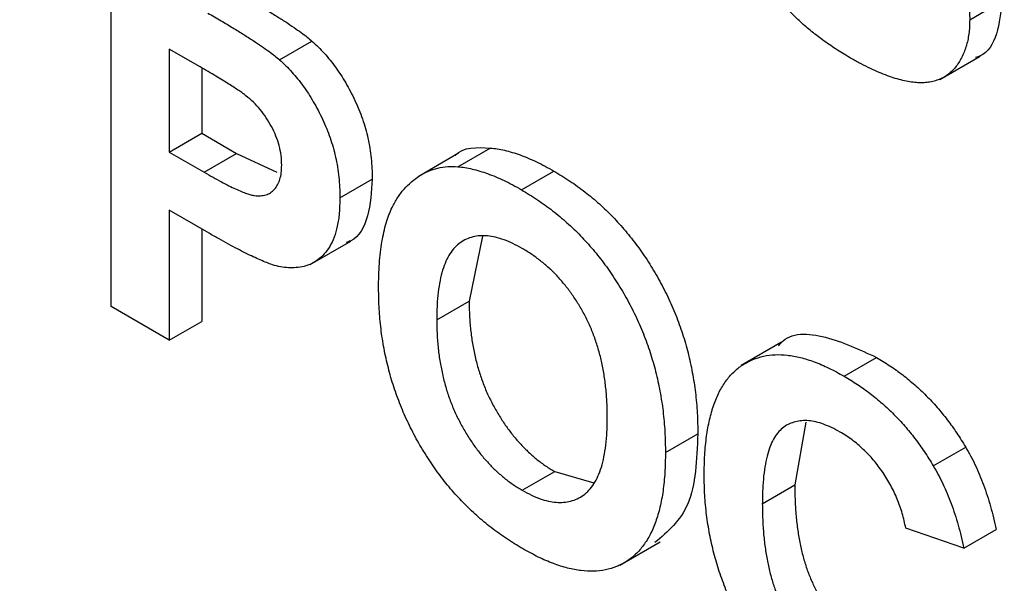
# Model space of a CAD drawing. Units: millimetres. Extents: x 8 to 418, y -29 to 291.
# Drawn here: x 301 to 303, y 124 to 125 of the extents above; entities that cross this region are included whole.
import ezdxf

# ---------------------------------------------------------------- set-up
doc = ezdxf.new("R2010")
doc.units = ezdxf.units.MM

msp = doc.modelspace()

# ---------------------------------------------------------------- linework, layer by layer
at = {"color": 7, "linetype": 'Continuous', "lineweight": 25}
for p, q in [((301.526238, 124.549058), (301.526238, 125.202291)), ((303.13264, 125.085438), (303.193249, 125.120427)), ((301.841377, 125.01042), (301.901986, 125.045409)), ((301.69259, 124.997386), (301.635024, 125.030618)), ((301.635024, 125.030618), (301.635024, 124.837998)), ((303.076629, 124.973495), (303.15239, 125.017231)), ((301.695633, 124.99559), (301.695633, 124.872987)), ((301.635024, 124.837998), (301.695633, 124.872987)), ((301.695633, 124.872987), (301.760905, 124.835307)), ((301.635024, 124.837998), (301.700295, 124.800318)), ((301.700295, 124.800318), (301.760905, 124.835307)), ((301.760905, 124.835307), (301.836064, 124.800511)), ((302.176371, 124.835636), (302.10061, 124.7919)), ((302.174986, 124.810504), (302.235595, 124.845493)), ((302.294197, 124.767332), (302.354806, 124.802321)), ((301.954129, 124.752579), (302.014738, 124.787568)), ((301.709474, 124.686147), (301.635024, 124.729126)), ((301.635024, 124.729126), (301.635024, 124.486258)), ((301.695633, 124.694137), (301.695633, 124.521247)), ((301.898804, 124.627562), (301.974566, 124.671298)), ((302.221356, 124.680495), (302.196047, 124.559373)), ((302.135438, 124.524384), (302.196047, 124.559373)), ((301.635024, 124.486258), (301.526238, 124.549058)), ((301.635024, 124.486258), (301.695633, 124.521247)), ((302.780818, 124.482272), (302.705056, 124.438536)), ((302.897731, 124.41892), (302.95834, 124.453909)), ((302.825986, 124.332997), (302.805247, 124.21541)), ((302.563328, 124.276059), (302.623937, 124.311048)), ((303.064536, 124.251178), (303.125145, 124.286167)), ((302.295557, 124.205437), (302.356166, 124.240426)), ((302.356166, 124.240426), (302.429129, 124.219241)), ((302.744638, 124.180421), (302.805247, 124.21541)), ((303.121761, 124.09697), (303.012976, 124.134646)), ((303.121761, 124.09697), (303.182371, 124.131959)), ((302.477847, 124.065192), (302.553608, 124.108929))]:
    msp.add_line(p, q, dxfattribs=at)
for points, knots in [([(267.826593, 160.786185), (267.830556, 160.496317), (267.842045, 159.655913), (267.910073, 158.238584), (268.051527, 156.526868), (268.257456, 154.787497), (268.526301, 153.024661), (268.85778, 151.241764), (269.251114, 149.442463), (269.705501, 147.630387), (270.219991, 145.809208), (270.793523, 143.98261), (271.424918, 142.154289), (272.112881, 140.327944), (272.856007, 138.507271), (273.652781, 136.695955), (274.501578, 134.897663), (275.400674, 133.116037), (276.348243, 131.354683), (277.342362, 129.617171), (278.381017, 127.907022), (279.462101, 126.227703), (280.583427, 124.582621), (281.742728, 122.975111), (282.93766, 121.408434), (284.16581, 119.885769), (285.4247, 118.410208), (286.711793, 116.984749), (288.024494, 115.612288), (289.36016, 114.295618), (290.716103, 113.03742), (292.089597, 111.840262), (293.477881, 110.706588), (294.878164, 109.638719), (296.287634, 108.638849), (297.703458, 107.709036), (299.12279, 106.851205), (300.542775, 106.067139), (301.960549, 105.358479), (303.37324, 104.726723), (304.777977, 104.17322), (306.17189, 103.699153), (307.552112, 103.305574), (308.915824, 102.993256), (310.260065, 102.763224), (311.582484, 102.61473), (312.878547, 102.55277), (313.980428, 102.559049), (314.636888, 102.619859), (314.881788, 102.642545)], [0, 0, 0, 0, 0.0114205, 0.03311098, 0.05480141, 0.07649055, 0.09817824, 0.11986439, 0.14154901, 0.16323211, 0.18491377, 0.2065941, 0.22827322, 0.24995127, 0.27162839, 0.29330473, 0.31498045, 0.33665571, 0.35833067, 0.3800055, 0.40168036, 0.42335537, 0.44503069, 0.46670648, 0.48838291, 0.51006014, 0.53173834, 0.55341766, 0.57509826, 0.59678028, 0.61846386, 0.64014912, 0.66183614, 0.68352499, 0.70521568, 0.72690814, 0.74860226, 0.77029779, 0.79199435, 0.81369135, 0.83538779, 0.85708258, 0.87877434, 0.90046138, 0.92214171, 0.94381308, 0.96547309, 0.98711934, 1, 1, 1, 1]), ([(302.823054, 125.523253), (302.825098, 125.520311), (302.829666, 125.513738), (302.838032, 125.503905), (302.848131, 125.492656), (302.860192, 125.480396), (302.874136, 125.467058), (302.889962, 125.452401), (302.907681, 125.436577), (302.926841, 125.420097), (302.946294, 125.403541), (302.964858, 125.387001), (302.982119, 125.371359), (302.997999, 125.356242), (303.012578, 125.342033), (303.025786, 125.328459), (303.037713, 125.315779), (303.051622, 125.299782), (303.067386, 125.27989), (303.083908, 125.254663), (303.098521, 125.228593), (303.108702, 125.206087), (303.115696, 125.187749), (303.120199, 125.17375), (303.124095, 125.159488), (303.127266, 125.14502), (303.129565, 125.130411), (303.131467, 125.115489), (303.132438, 125.100447), (303.132572, 125.090495), (303.13264, 125.085438)], [0, 0, 0, 0, 0.01828128, 0.04085105, 0.06741991, 0.09823566, 0.13338974, 0.17276095, 0.2168975, 0.26523178, 0.31435584, 0.3603952, 0.40330032, 0.4431725, 0.48021647, 0.5139523, 0.5449263, 0.57305819, 0.62537115, 0.67605963, 0.72611764, 0.77667469, 0.80216752, 0.82813041, 0.85446999, 0.88184428, 0.909815, 0.93861322, 0.96880841, 1, 1, 1, 1]), ([(302.90759, 125.015016), (302.898971, 125.020154), (302.882191, 125.030157), (302.857812, 125.047063), (302.834946, 125.064597), (302.813631, 125.083192), (302.79384, 125.102693), (302.775582, 125.12318), (302.758946, 125.144662), (302.743725, 125.16697), (302.730123, 125.190233), (302.717892, 125.214275), (302.707197, 125.239153), (302.698045, 125.264834), (302.690204, 125.291342), (302.683738, 125.31865), (302.67887, 125.346741), (302.676801, 125.365404), (302.67574, 125.374979)], [0, 0, 0, 0, 0.07612213, 0.14821159, 0.21624052, 0.28066763, 0.34230953, 0.4014208, 0.45865602, 0.51479304, 0.57072237, 0.6266527, 0.68348177, 0.74184413, 0.80214354, 0.86515147, 0.93081132, 1, 1, 1, 1]), ([(301.767817, 125.132808), (301.776014, 125.128066), (301.791692, 125.118996), (301.814055, 125.105536), (301.83419, 125.093135), (301.852066, 125.081847), (301.867747, 125.071349), (301.881162, 125.061932), (301.892396, 125.053646), (301.899011, 125.047964), (301.901986, 125.045409)], [0, 0, 0, 0, 0.182560686, 0.349169015, 0.49816191, 0.631255147, 0.747720654, 0.848429127, 0.931835182, 1, 1, 1, 1]), ([(303.193249, 125.120427), (303.190846, 125.09917), (303.18604, 125.056649), (303.165363, 125.021018), (303.146584, 125.015789), (303.143771, 125.015006)], [0, 0, 0, 0, 0.45942519, 0.91903018, 1, 1, 1, 1]), ([(301.707208, 125.097819), (301.715405, 125.093077), (301.731082, 125.084007), (301.753446, 125.070547), (301.77358, 125.058146), (301.791457, 125.046858), (301.807138, 125.03636), (301.820553, 125.026943), (301.831787, 125.018657), (301.838402, 125.012976), (301.841377, 125.01042)], [0, 0, 0, 0, 0.182560686, 0.349169015, 0.49816191, 0.631255147, 0.747720654, 0.848429127, 0.931835182, 1, 1, 1, 1]), ([(303.13264, 125.085438), (303.132547, 125.080864), (303.132361, 125.071782), (303.131066, 125.05889), (303.129062, 125.046649), (303.126096, 125.035189), (303.122162, 125.024539), (303.117732, 125.014241), (303.112192, 125.004928), (303.105887, 124.996392), (303.098933, 124.988575), (303.091052, 124.982209), (303.082708, 124.976665), (303.073368, 124.972829), (303.063607, 124.969621), (303.052981, 124.967925), (303.041738, 124.967329), (303.029806, 124.967929), (303.017143, 124.969758), (303.003767, 124.972603), (302.989556, 124.976815), (302.974628, 124.982011), (302.95893, 124.988471), (302.942481, 124.99615), (302.925277, 125.005057), (302.913559, 125.011655), (302.90759, 125.015016)], [0, 0, 0, 0, 0.03752375, 0.07451854, 0.11115814, 0.14770884, 0.18473743, 0.22218106, 0.25983299, 0.29853867, 0.33719907, 0.37565337, 0.41368723, 0.45179011, 0.49063456, 0.52978546, 0.56967727, 0.61051769, 0.65250033, 0.69624627, 0.74180402, 0.78939566, 0.8387226, 0.89025428, 0.94409808, 1, 1, 1, 1]), ([(301.901986, 125.045409), (301.905942, 125.041823), (301.913794, 125.034705), (301.925043, 125.022699), (301.935886, 125.010052), (301.946185, 124.996494), (301.955976, 124.982138), (301.965289, 124.96704), (301.974173, 124.951127), (301.982504, 124.93449), (301.990135, 124.917276), (301.996729, 124.899659), (302.002254, 124.881719), (302.006961, 124.86342), (302.010434, 124.844837), (302.012865, 124.825974), (302.014557, 124.806647), (302.014677, 124.794021), (302.014738, 124.787568)], [0, 0, 0, 0, 0.05669661, 0.11252949, 0.16822604, 0.22445383, 0.28093935, 0.33849144, 0.39746019, 0.45857453, 0.52043069, 0.58293306, 0.64663156, 0.7122138, 0.77982421, 0.85006584, 0.92337698, 1, 1, 1, 1]), ([(301.841377, 125.01042), (301.845333, 125.006834), (301.853185, 124.999716), (301.864434, 124.98771), (301.875276, 124.975063), (301.885576, 124.961505), (301.895367, 124.947149), (301.90468, 124.932051), (301.913563, 124.916138), (301.921895, 124.899501), (301.929525, 124.882287), (301.93612, 124.86467), (301.941645, 124.84673), (301.946352, 124.828431), (301.949825, 124.809848), (301.952256, 124.790985), (301.953948, 124.771658), (301.954067, 124.759032), (301.954129, 124.752579)], [0, 0, 0, 0, 0.05669661, 0.11252949, 0.16822604, 0.22445383, 0.28093935, 0.33849144, 0.39746019, 0.45857453, 0.52043069, 0.58293306, 0.64663156, 0.7122138, 0.77982421, 0.85006584, 0.92337698, 1, 1, 1, 1]), ([(301.778485, 124.94322), (301.776486, 124.944744), (301.772047, 124.948126), (301.764669, 124.95324), (301.755942, 124.959057), (301.745853, 124.965519), (301.734444, 124.972605), (301.721677, 124.980413), (301.707585, 124.988583), (301.697727, 124.994371), (301.69259, 124.997386)], [0, 0, 0, 0, 0.070575375, 0.156655451, 0.258348345, 0.375719036, 0.508809543, 0.656332343, 0.820924559, 1, 1, 1, 1]), ([(301.845343, 124.813417), (301.845165, 124.819438), (301.844819, 124.831112), (301.841011, 124.849653), (301.835134, 124.867876), (301.826733, 124.885583), (301.816584, 124.902255), (301.805176, 124.917836), (301.792268, 124.931583), (301.783132, 124.939297), (301.778485, 124.94322)], [0, 0, 0, 0, 0.13573807, 0.26317822, 0.38608814, 0.50862118, 0.63064854, 0.75134621, 0.87353001, 1, 1, 1, 1]), ([(302.169046, 124.830916), (302.169358, 124.83126), (302.184651, 124.848129), (302.210386, 124.846797), (302.235595, 124.845493)], [0, 0, 0, 0, 0.02040352, 1, 1, 1, 1]), ([(302.235595, 124.845493), (302.239957, 124.845041), (302.248774, 124.844127), (302.262476, 124.841429), (302.276697, 124.837453), (302.291336, 124.832788), (302.306534, 124.826624), (302.322168, 124.819787), (302.338324, 124.811607), (302.349253, 124.80545), (302.354806, 124.802321)], [0, 0, 0, 0, 0.11582419, 0.23411023, 0.35410637, 0.4766282, 0.60252091, 0.73146627, 0.86353074, 1, 1, 1, 1]), ([(301.700295, 124.800318), (301.705924, 124.797077), (301.716692, 124.790877), (301.732142, 124.782535), (301.746128, 124.775167), (301.758678, 124.76909), (301.769717, 124.764257), (301.779318, 124.760555), (301.787494, 124.757811), (301.796335, 124.755981), (301.805787, 124.755821), (301.815881, 124.757606), (301.824749, 124.761589), (301.832128, 124.768019), (301.838022, 124.776493), (301.842242, 124.786999), (301.844967, 124.79922), (301.845216, 124.808631), (301.845343, 124.813417)], [0, 0, 0, 0, 0.08823162, 0.16879819, 0.24231011, 0.30766373, 0.36612739, 0.41655369, 0.46022816, 0.49693161, 0.56182489, 0.62423374, 0.68545708, 0.74695472, 0.80901708, 0.8704919, 0.93414131, 1, 1, 1, 1]), ([(302.051922, 124.734334), (302.055228, 124.740575), (302.0618, 124.752983), (302.074006, 124.768832), (302.087841, 124.782438), (302.103191, 124.793752), (302.119664, 124.802698), (302.137337, 124.808291), (302.155583, 124.811426), (302.16856, 124.810809), (302.174986, 124.810504)], [0, 0, 0, 0, 0.12892154, 0.25632675, 0.38464482, 0.5135891, 0.64096054, 0.76392086, 0.88310081, 1, 1, 1, 1]), ([(302.174986, 124.810504), (302.179348, 124.810052), (302.188165, 124.809138), (302.201866, 124.80644), (302.216088, 124.802464), (302.230727, 124.797799), (302.245925, 124.791635), (302.261559, 124.784798), (302.277715, 124.776618), (302.288643, 124.770461), (302.294197, 124.767332)], [0, 0, 0, 0, 0.11582419, 0.23411023, 0.35410637, 0.4766282, 0.60252091, 0.73146627, 0.86353074, 1, 1, 1, 1]), ([(302.354806, 124.802321), (302.364751, 124.796293), (302.384212, 124.784495), (302.41264, 124.764015), (302.439541, 124.741615), (302.464824, 124.717088), (302.488708, 124.690887), (302.511007, 124.662616), (302.531754, 124.632424), (302.550909, 124.600584), (302.568159, 124.567312), (302.583182, 124.533011), (302.595785, 124.497915), (302.606164, 124.461985), (302.61414, 124.425229), (302.619902, 124.387626), (302.623325, 124.349225), (302.62373, 124.324002), (302.623937, 124.311048)], [0, 0, 0, 0, 0.06654006, 0.13021982, 0.19136249, 0.25059631, 0.3086297, 0.36633127, 0.42406771, 0.48272319, 0.5418917, 0.60141607, 0.66168349, 0.72350432, 0.78798431, 0.85520844, 0.92563881, 1, 1, 1, 1]), ([(302.014738, 124.787568), (302.013186, 124.763733), (302.010087, 124.716122), (301.988702, 124.676375), (301.96894, 124.669749), (301.966048, 124.66878)], [0, 0, 0, 0, 0.46114271, 0.92113887, 1, 1, 1, 1]), ([(302.294197, 124.767332), (302.304142, 124.761304), (302.323603, 124.749506), (302.35203, 124.729026), (302.378932, 124.706626), (302.404215, 124.682099), (302.428099, 124.655898), (302.450398, 124.627627), (302.471145, 124.597435), (302.4903, 124.565595), (302.50755, 124.532323), (302.522573, 124.498022), (302.535176, 124.462926), (302.545555, 124.426996), (302.553531, 124.39024), (302.559293, 124.352637), (302.562716, 124.314236), (302.563121, 124.289013), (302.563328, 124.276059)], [0, 0, 0, 0, 0.06654006, 0.13021982, 0.19136249, 0.25059631, 0.3086297, 0.36633127, 0.42406771, 0.48272319, 0.5418917, 0.60141607, 0.66168349, 0.72350432, 0.78798431, 0.85520844, 0.92563881, 1, 1, 1, 1]), ([(301.954129, 124.752579), (301.953954, 124.742935), (301.953618, 124.724368), (301.949857, 124.699644), (301.944122, 124.678388), (301.935739, 124.661225), (301.925518, 124.647602), (301.91426, 124.6365), (301.901405, 124.628774), (301.887516, 124.623855), (301.872838, 124.62174), (301.858133, 124.621203), (301.843203, 124.622883), (301.833024, 124.625736), (301.828005, 124.627142)], [0, 0, 0, 0, 0.10936552, 0.21053463, 0.30515698, 0.39445177, 0.47948354, 0.56100894, 0.63965702, 0.71701418, 0.7919039, 0.8637827, 0.93283587, 1, 1, 1, 1]), ([(302.026652, 124.582866), (302.026692, 124.590915), (302.026771, 124.606723), (302.028133, 124.629194), (302.029929, 124.65045), (302.032853, 124.670003), (302.036293, 124.688305), (302.040595, 124.705151), (302.045777, 124.720463), (302.0499, 124.729769), (302.051922, 124.734334)], [0, 0, 0, 0, 0.14262615, 0.28009935, 0.41179758, 0.53815365, 0.66000173, 0.77704167, 0.89063694, 1, 1, 1, 1]), ([(301.828005, 124.627142), (301.824423, 124.628423), (301.816872, 124.631124), (301.804897, 124.636383), (301.791807, 124.64211), (301.777549, 124.649147), (301.76214, 124.656925), (301.745586, 124.665953), (301.727911, 124.675521), (301.715745, 124.682533), (301.709474, 124.686147)], [0, 0, 0, 0, 0.09191924, 0.1937548, 0.30398319, 0.42436818, 0.55412414, 0.69326212, 0.84189184, 1, 1, 1, 1]), ([(302.295557, 124.657675), (302.289694, 124.660885), (302.278225, 124.667164), (302.26146, 124.674131), (302.245548, 124.679114), (302.230522, 124.681511), (302.216357, 124.681761), (302.203105, 124.679579), (302.190663, 124.675347), (302.179226, 124.668691), (302.168815, 124.659732), (302.159878, 124.648015), (302.152258, 124.633814), (302.146006, 124.617043), (302.141371, 124.597504), (302.137809, 124.575661), (302.135808, 124.551085), (302.135564, 124.533475), (302.135438, 124.524384)], [0, 0, 0, 0, 0.06137481, 0.12005833, 0.17695486, 0.23200784, 0.28702671, 0.34145369, 0.39662024, 0.45312075, 0.51082014, 0.57031923, 0.6320702, 0.69712805, 0.76601174, 0.83904113, 0.9168978, 1, 1, 1, 1]), ([(302.454543, 124.342), (302.454421, 124.351192), (302.454185, 124.368993), (302.452129, 124.395762), (302.448762, 124.421506), (302.444082, 124.446221), (302.437897, 124.470019), (302.43051, 124.492782), (302.421577, 124.514612), (302.411333, 124.535364), (302.399997, 124.554969), (302.387762, 124.573466), (302.374559, 124.590601), (302.360516, 124.606713), (302.345488, 124.621327), (302.329626, 124.634815), (302.312887, 124.647146), (302.301419, 124.654114), (302.295557, 124.657675)], [0, 0, 0, 0, 0.083271068, 0.161262336, 0.234331219, 0.303298438, 0.367916384, 0.429918768, 0.488936855, 0.546470221, 0.602792985, 0.657465245, 0.712050402, 0.766554136, 0.82222542, 0.879122563, 0.938206458, 1, 1, 1, 1]), ([(302.295784, 124.096434), (302.285764, 124.102508), (302.266153, 124.114396), (302.237532, 124.13496), (302.210505, 124.157488), (302.185093, 124.181918), (302.161121, 124.208017), (302.138811, 124.236157), (302.118151, 124.2662), (302.099162, 124.297818), (302.081947, 124.330751), (302.067259, 124.364711), (302.054526, 124.399376), (302.044403, 124.434781), (302.03628, 124.470975), (302.030743, 124.5078), (302.027249, 124.545478), (302.026855, 124.570175), (302.026652, 124.582866)], [0, 0, 0, 0, 0.06755489, 0.13222433, 0.19408037, 0.25392515, 0.31252718, 0.37053728, 0.42835582, 0.48709717, 0.54616288, 0.60543252, 0.66548292, 0.72696973, 0.79071771, 0.85715417, 0.92660082, 1, 1, 1, 1]), ([(302.196047, 124.559373), (302.196156, 124.550274), (302.196366, 124.532654), (302.198608, 124.505963), (302.20201, 124.480255), (302.207012, 124.455305), (302.213332, 124.43126), (302.221076, 124.408042), (302.23021, 124.385641), (302.240973, 124.364282), (302.252617, 124.344038), (302.265185, 124.325082), (302.278444, 124.307357), (302.292623, 124.291222), (302.307426, 124.276366), (302.32297, 124.262715), (302.33933, 124.250701), (302.350494, 124.243888), (302.356166, 124.240426)], [0, 0, 0, 0, 0.08209693, 0.15897915, 0.23177907, 0.30062684, 0.36596202, 0.42837788, 0.48910008, 0.54829013, 0.60603674, 0.66213083, 0.71744054, 0.77222493, 0.82716258, 0.88283482, 0.94046973, 1, 1, 1, 1]), ([(302.135438, 124.524384), (302.135547, 124.515285), (302.135757, 124.497666), (302.137999, 124.470974), (302.1414, 124.445267), (302.146403, 124.420317), (302.152723, 124.396271), (302.160467, 124.373053), (302.169601, 124.350652), (302.180363, 124.329293), (302.192007, 124.309049), (302.204576, 124.290093), (302.217835, 124.272368), (302.232014, 124.256233), (302.246817, 124.241377), (302.262361, 124.227726), (302.278721, 124.215712), (302.289885, 124.208899), (302.295557, 124.205437)], [0, 0, 0, 0, 0.08209693, 0.15897915, 0.23177907, 0.30062684, 0.36596202, 0.42837788, 0.48910008, 0.54829013, 0.60603674, 0.66213083, 0.71744054, 0.77222493, 0.82716258, 0.88283482, 0.94046973, 1, 1, 1, 1]), ([(302.775084, 124.475491), (302.776627, 124.477531), (302.794962, 124.501777), (302.863006, 124.49813), (302.926536, 124.468661), (302.95834, 124.453909)], [0, 0, 0, 0, 0.04388299, 0.52134305, 1, 1, 1, 1]), ([(302.635852, 124.233669), (302.636055, 124.246474), (302.636451, 124.271454), (302.639945, 124.306089), (302.645369, 124.3375), (302.653339, 124.365118), (302.663364, 124.389452), (302.675969, 124.409901), (302.690555, 124.427179), (302.707515, 124.44059), (302.726354, 124.450314), (302.746542, 124.456876), (302.768267, 124.459616), (302.791411, 124.458751), (302.816005, 124.454224), (302.842001, 124.446181), (302.869419, 124.434406), (302.888164, 124.424152), (302.897731, 124.41892)], [0, 0, 0, 0, 0.07579052, 0.14785347, 0.21606256, 0.28151374, 0.34414729, 0.40503985, 0.46487193, 0.52407907, 0.582725, 0.64036173, 0.69732876, 0.75468417, 0.81311306, 0.8730146, 0.93519536, 1, 1, 1, 1]), ([(302.95834, 124.453909), (302.966695, 124.448843), (302.983076, 124.438909), (303.007064, 124.421823), (303.029798, 124.403016), (303.051401, 124.382874), (303.071749, 124.361004), (303.09088, 124.33759), (303.108859, 124.312658), (303.119691, 124.295038), (303.125145, 124.286167)], [0, 0, 0, 0, 0.13731376, 0.269221899, 0.396222126, 0.519140292, 0.640111566, 0.759624432, 0.878992093, 1, 1, 1, 1]), ([(302.897731, 124.41892), (302.906086, 124.413854), (302.922467, 124.403921), (302.946455, 124.386834), (302.969189, 124.368027), (302.990791, 124.347886), (303.01114, 124.326015), (303.030271, 124.302601), (303.04825, 124.277669), (303.059082, 124.260049), (303.064536, 124.251178)], [0, 0, 0, 0, 0.13731376, 0.269221899, 0.396222126, 0.519140292, 0.640111566, 0.759624432, 0.878992093, 1, 1, 1, 1]), ([(302.295557, 124.205437), (302.30123, 124.202346), (302.312395, 124.196261), (302.328736, 124.18945), (302.34431, 124.184937), (302.359054, 124.182702), (302.373037, 124.182707), (302.386245, 124.184927), (302.398603, 124.189546), (302.410234, 124.196157), (302.420706, 124.205359), (302.429763, 124.217255), (302.437502, 124.231649), (302.443823, 124.248606), (302.448703, 124.268178), (302.451965, 124.290479), (302.454225, 124.315083), (302.454435, 124.332852), (302.454543, 124.342)], [0, 0, 0, 0, 0.05932207, 0.11675541, 0.1721358, 0.22688131, 0.28076626, 0.33533616, 0.39092751, 0.44791346, 0.50640229, 0.56670414, 0.62925824, 0.69510855, 0.76438221, 0.83803133, 0.91661064, 1, 1, 1, 1]), ([(302.890139, 124.314431), (302.884841, 124.317365), (302.874501, 124.323093), (302.859389, 124.329129), (302.844984, 124.333693), (302.831347, 124.335836), (302.818561, 124.33589), (302.80648, 124.333956), (302.795172, 124.330035), (302.784631, 124.324005), (302.775173, 124.315466), (302.766858, 124.304353), (302.75996, 124.290329), (302.754359, 124.273637), (302.749951, 124.254292), (302.746804, 124.232227), (302.745063, 124.207341), (302.744782, 124.189588), (302.744638, 124.180421)], [0, 0, 0, 0, 0.05863714, 0.11444215, 0.16904821, 0.22199527, 0.27476843, 0.32688888, 0.38047696, 0.43492084, 0.49125674, 0.55039047, 0.61276237, 0.67972002, 0.75107446, 0.82812884, 0.91125253, 1, 1, 1, 1]), ([(302.623937, 124.311048), (302.621977, 124.262994), (302.618252, 124.1717), (302.567691, 124.128208), (302.543745, 124.107609)], [0, 0, 0, 0, 0.52637663, 1, 1, 1, 1]), ([(303.012976, 124.134646), (303.012051, 124.1393), (303.01023, 124.148468), (303.006545, 124.162258), (303.002318, 124.175765), (302.997078, 124.188989), (302.991513, 124.201988), (302.984924, 124.214731), (302.977732, 124.227208), (302.969886, 124.239363), (302.961478, 124.250989), (302.952671, 124.262161), (302.943304, 124.272537), (302.933503, 124.282215), (302.923306, 124.291472), (302.912622, 124.299722), (302.901544, 124.307716), (302.893996, 124.31216), (302.890139, 124.314431)], [0, 0, 0, 0, 0.06570168, 0.12941508, 0.19152344, 0.25218648, 0.31234999, 0.37212377, 0.43309649, 0.49381935, 0.55474739, 0.61574988, 0.67663321, 0.73821691, 0.80114192, 0.86549318, 0.931257, 1, 1, 1, 1]), ([(303.125145, 124.286167), (303.128305, 124.280701), (303.134701, 124.269641), (303.143241, 124.252272), (303.151338, 124.234207), (303.158863, 124.215292), (303.165579, 124.195555), (303.171809, 124.175051), (303.177544, 124.153721), (303.180734, 124.139339), (303.182371, 124.131959)], [0, 0, 0, 0, 0.11066161, 0.22392258, 0.34036719, 0.46136693, 0.58791332, 0.71930972, 0.85595637, 1, 1, 1, 1]), ([(302.563328, 124.276059), (302.563125, 124.263429), (302.56273, 124.238839), (302.559243, 124.204713), (302.55372, 124.173875), (302.545551, 124.146755), (302.535482, 124.12268), (302.52275, 124.102447), (302.508041, 124.085292), (302.490815, 124.072174), (302.471983, 124.062144), (302.451262, 124.056103), (302.429126, 124.053464), (302.405372, 124.054728), (302.380156, 124.059558), (302.353395, 124.068084), (302.325075, 124.080379), (302.30569, 124.091005), (302.295784, 124.096434)], [0, 0, 0, 0, 0.07427816, 0.1446057, 0.21166655, 0.27578298, 0.3378631, 0.39825019, 0.45761997, 0.51676833, 0.57538985, 0.63310022, 0.69091352, 0.74904735, 0.8082978, 0.869542, 0.93333353, 1, 1, 1, 1]), ([(303.064536, 124.251178), (303.067696, 124.245712), (303.074092, 124.234652), (303.082632, 124.217283), (303.090728, 124.199219), (303.098254, 124.180304), (303.10497, 124.160566), (303.111199, 124.140062), (303.116935, 124.118732), (303.120125, 124.10435), (303.121761, 124.09697)], [0, 0, 0, 0, 0.11066161, 0.22392258, 0.34036719, 0.46136693, 0.58791332, 0.71930972, 0.85595637, 1, 1, 1, 1]), ([(302.893878, 123.759537), (302.884686, 123.765062), (302.866606, 123.775932), (302.840166, 123.795541), (302.814969, 123.816868), (302.79098, 123.840104), (302.768359, 123.865596), (302.7469, 123.892953), (302.726758, 123.922388), (302.708005, 123.95356), (302.690967, 123.986125), (302.676234, 124.019621), (302.663645, 124.053787), (302.65347, 124.088596), (302.645514, 124.124131), (302.639941, 124.160255), (302.636453, 124.197149), (302.636056, 124.221283), (302.635852, 124.233669)], [0, 0, 0, 0, 0.06406557, 0.12601889, 0.18582482, 0.24430436, 0.30227921, 0.36019598, 0.41883549, 0.47884239, 0.53935825, 0.6000024, 0.66105481, 0.72366936, 0.78826133, 0.85567918, 0.92593174, 1, 1, 1, 1]), ([(302.805247, 124.21541), (302.80539, 124.205509), (302.805666, 124.186433), (302.807407, 124.158143), (302.810575, 124.131219), (302.814924, 124.105759), (302.820553, 124.081719), (302.827439, 124.059149), (302.835626, 124.038002), (302.8451, 124.018296), (302.855623, 123.999993), (302.866908, 123.982964), (302.87889, 123.967058), (302.89164, 123.952301), (302.905207, 123.938874), (302.91948, 123.926577), (302.934511, 123.91532), (302.944809, 123.909117), (302.950068, 123.905949)], [0, 0, 0, 0, 0.092200523, 0.177656206, 0.256732639, 0.330177257, 0.398062973, 0.460994883, 0.519731382, 0.575527448, 0.629114465, 0.681254032, 0.732497652, 0.783792002, 0.835623311, 0.888378762, 0.943007786, 1, 1, 1, 1]), ([(302.744638, 124.180421), (302.744781, 124.170521), (302.745057, 124.151445), (302.746798, 124.123154), (302.749965, 124.09623), (302.754315, 124.07077), (302.759943, 124.04673), (302.76683, 124.02416), (302.775017, 124.003013), (302.784491, 123.983307), (302.795013, 123.965004), (302.806299, 123.947975), (302.818281, 123.932069), (302.831031, 123.917312), (302.844598, 123.903885), (302.858871, 123.891588), (302.873901, 123.880331), (302.8842, 123.874128), (302.889459, 123.87096)], [0, 0, 0, 0, 0.092200523, 0.177656206, 0.256732639, 0.330177257, 0.398062973, 0.460994883, 0.519731382, 0.575527448, 0.629114465, 0.681254032, 0.732497652, 0.783792002, 0.835623311, 0.888378762, 0.943007786, 1, 1, 1, 1])]:
    msp.add_open_spline(points, degree=3, knots=knots, dxfattribs=at)

doc.saveas('drawing.dxf')
